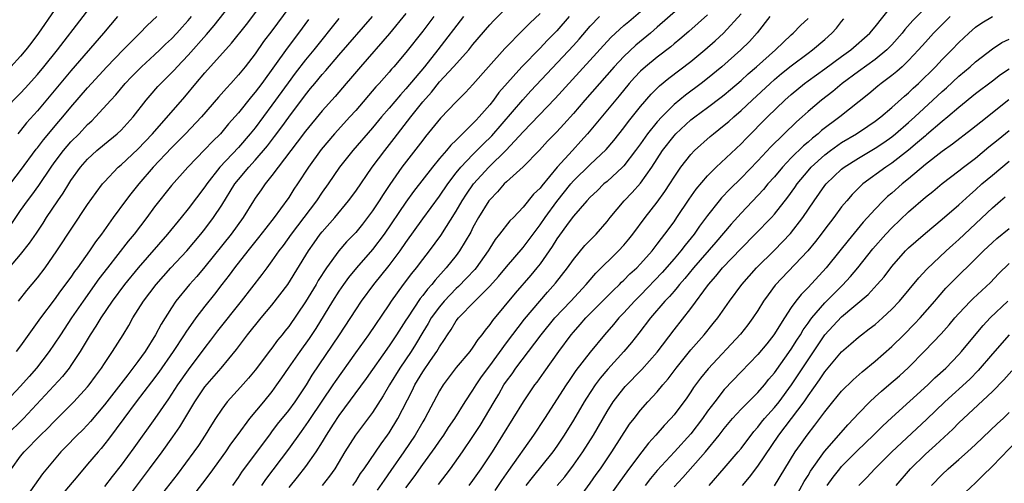
# Model space of a CAD drawing. Units: inches. Extents: x 2634000 to 2635323, y 1455000 to 1458000.
# Drawn here: x 2634481 to 2634598, y 1455781 to 1455837 of the extents above; entities that cross this region are included whole.
import ezdxf

# ---------------------------------------------------------------- set-up
doc = ezdxf.new("R2010")
doc.units = ezdxf.units.IN
doc.header["$MEASUREMENT"] = 0
doc.layers.add('LD26341455_2ft', color=187, linetype='Continuous')

msp = doc.modelspace()

# ---------------------------------------------------------------- linework, layer by layer
at = {"layer": 'LD26341455_2ft'}
for points, elevation in [([(2634479, 1455825.82), (2634481, 1455827.85), (2634481.55, 1455828.45), (2634483, 1455830.07), (2634483.78, 1455831), (2634485.39, 1455833), (2634491.53, 1455841)], 10802), ([(2634479, 1455806.21), (2634481, 1455808.57), (2634482.07, 1455809.93), (2634482.88, 1455811.12), (2634483.68, 1455812.32), (2634484.1, 1455813), (2634485.44, 1455815), (2634486.08, 1455815.92), (2634486.74, 1455817), (2634487, 1455817.4), (2634488.16, 1455819), (2634489, 1455819.96), (2634490.11, 1455821), (2634491, 1455821.76), (2634492.53, 1455823), (2634493, 1455823.44), (2634494.44, 1455825), (2634495.99, 1455827), (2634496.45, 1455827.55), (2634497.37, 1455828.62), (2634497.72, 1455829), (2634498.37, 1455829.63), (2634499, 1455830.27), (2634499.36, 1455830.64), (2634499.67, 1455831), (2634501, 1455832.39), (2634503.17, 1455834.83), (2634504.09, 1455835.91), (2634506.5, 1455839)], 10810), ([(2634513.68, 1455839), (2634511, 1455835.29), (2634510.01, 1455833.99), (2634509, 1455832.54), (2634507.8, 1455831), (2634507, 1455830.01), (2634506.09, 1455829), (2634505.56, 1455828.44), (2634504.62, 1455827.38), (2634502.58, 1455825), (2634500.7, 1455823), (2634499.86, 1455822.14), (2634499, 1455821.31), (2634496.81, 1455819), (2634495.1, 1455817), (2634494.16, 1455815.84), (2634493.51, 1455815), (2634492.06, 1455813), (2634490.64, 1455811), (2634489.93, 1455810.07), (2634489.22, 1455809), (2634487.79, 1455807), (2634487.45, 1455806.55), (2634487, 1455805.88), (2634485.77, 1455804.23), (2634485, 1455803.15), (2634483.38, 1455801), (2634481, 1455797.69), (2634480.46, 1455797)], 10814), ([(2634480.75, 1455803), (2634481.74, 1455804.26), (2634483, 1455805.79), (2634483.92, 1455807), (2634485.34, 1455809), (2634489, 1455814.54), (2634490.01, 1455815.99), (2634490.79, 1455817), (2634491, 1455817.25), (2634492.65, 1455819), (2634493, 1455819.3), (2634495, 1455821.17), (2634496.76, 1455823), (2634500.59, 1455827.41), (2634501.92, 1455829), (2634503, 1455830.27), (2634506.19, 1455833.81), (2634507.95, 1455836.05), (2634511, 1455840.09)], 10812), ([(2634560.67, 1455839), (2634557, 1455835.72), (2634556.17, 1455835), (2634554.44, 1455833.56), (2634553, 1455832.21), (2634551.85, 1455831), (2634548.35, 1455827), (2634547, 1455825.43), (2634545.86, 1455824.14), (2634545, 1455823.22), (2634543.91, 1455822.09), (2634542.95, 1455821.05), (2634541, 1455819.06), (2634539, 1455817.27), (2634538.72, 1455817), (2634537.93, 1455816.07), (2634537, 1455815.12), (2634536.91, 1455815), (2634535.67, 1455813), (2634535, 1455811.79), (2634534.74, 1455811.26), (2634533.4, 1455809), (2634533, 1455808.47), (2634531.81, 1455807), (2634530.48, 1455805.52), (2634530.07, 1455805), (2634529.56, 1455804.44), (2634529, 1455803.69), (2634528.69, 1455803.31), (2634527.17, 1455801), (2634527, 1455800.72), (2634525.88, 1455799), (2634525, 1455797.68), (2634522.23, 1455793.77), (2634519, 1455789.35), (2634518.32, 1455788.32), (2634517.48, 1455787), (2634517, 1455786.21), (2634516.23, 1455785), (2634515, 1455783.28), (2634514.01, 1455781.99), (2634513, 1455780.76)], 10838), ([(2634493.41, 1455779), (2634496.4, 1455783), (2634497.88, 1455785), (2634499.18, 1455786.81), (2634500, 1455788), (2634501.78, 1455791), (2634503, 1455792.78), (2634504.92, 1455795), (2634506.75, 1455797.25), (2634508.09, 1455799), (2634509.7, 1455801), (2634511, 1455802.54), (2634512.91, 1455805), (2634515.36, 1455809), (2634516.03, 1455809.97), (2634516.77, 1455811), (2634517, 1455811.29), (2634518.49, 1455813), (2634520.15, 1455815), (2634521, 1455816.14), (2634522.98, 1455819), (2634524.46, 1455821), (2634525.59, 1455822.41), (2634527.57, 1455825), (2634529, 1455826.79), (2634530.04, 1455827.96), (2634531, 1455829.2), (2634532.68, 1455831), (2634534.49, 1455833), (2634535, 1455833.65), (2634537, 1455836.01), (2634537.47, 1455836.53), (2634539, 1455838.04)], 10828), ([(2634534.56, 1455781), (2634535, 1455781.6), (2634535.97, 1455783), (2634537.31, 1455785), (2634538.58, 1455787), (2634541.01, 1455791), (2634542.37, 1455793), (2634542.65, 1455793.35), (2634543.49, 1455794.51), (2634545.26, 1455797), (2634546.73, 1455799), (2634547, 1455799.31), (2634547.8, 1455800.2), (2634548.48, 1455801), (2634551.72, 1455804.28), (2634552.48, 1455805), (2634552.73, 1455805.27), (2634553, 1455805.5), (2634553.74, 1455806.26), (2634554.56, 1455807), (2634555, 1455807.45), (2634556.38, 1455809), (2634557, 1455809.8), (2634557.5, 1455810.5), (2634557.92, 1455811), (2634559, 1455812.49), (2634559.35, 1455813), (2634560.81, 1455815.19), (2634561.63, 1455816.37), (2634563, 1455817.97), (2634564.03, 1455819), (2634567, 1455821.79), (2634567.59, 1455822.41), (2634570.16, 1455825), (2634572.23, 1455827), (2634573, 1455827.7), (2634574.57, 1455829), (2634575, 1455829.33), (2634577, 1455830.76), (2634579, 1455832.22), (2634580.1, 1455833), (2634582.39, 1455835), (2634583, 1455835.74), (2634585, 1455838.27)], 10850), ([(2634589, 1455838.04), (2634587.49, 1455836.51), (2634586.55, 1455835.45), (2634586.23, 1455835), (2634585, 1455833.6), (2634584.4, 1455833), (2634583, 1455831.86), (2634581, 1455830.44), (2634579.08, 1455829), (2634577.95, 1455828.05), (2634576.61, 1455827), (2634575, 1455825.64), (2634574.3, 1455825), (2634573.6, 1455824.4), (2634570.57, 1455821.43), (2634569, 1455819.76), (2634567, 1455817.71), (2634565.64, 1455816.36), (2634564.66, 1455815.34), (2634564.38, 1455815), (2634563, 1455813.24), (2634562.05, 1455811.95), (2634561.39, 1455811), (2634560.31, 1455809.69), (2634559.8, 1455809), (2634559, 1455808.05), (2634557.59, 1455806.41), (2634555, 1455803.74), (2634554.26, 1455803), (2634553, 1455801.61), (2634552.41, 1455801), (2634551.77, 1455800.23), (2634550.7, 1455799), (2634549, 1455796.92), (2634547.29, 1455794.71), (2634546.47, 1455793.53), (2634546.11, 1455793), (2634543.53, 1455789), (2634542.22, 1455787), (2634539.22, 1455782.78), (2634538.41, 1455781.59), (2634537.62, 1455780.38)], 10852), ([(2634515.37, 1455836.63), (2634514.18, 1455835), (2634512.8, 1455833.2), (2634509.78, 1455829), (2634509, 1455827.94), (2634508.57, 1455827.43), (2634507, 1455825.48), (2634505.83, 1455824.17), (2634504.85, 1455823), (2634503.92, 1455822.08), (2634503, 1455821.11), (2634500.94, 1455819), (2634499, 1455816.81), (2634497, 1455814.25), (2634496.08, 1455813), (2634494.56, 1455811), (2634493.85, 1455810.15), (2634491.36, 1455807), (2634490.34, 1455805.66), (2634488.46, 1455803), (2634487.09, 1455801), (2634485.74, 1455799), (2634485, 1455797.86), (2634484.41, 1455797), (2634482.89, 1455795), (2634482, 1455794), (2634481, 1455792.84), (2634479.23, 1455791)], 10816), ([(2634519, 1455836.77), (2634516, 1455833), (2634515, 1455831.8), (2634513.77, 1455830.23), (2634512.92, 1455829.08), (2634511, 1455826.41), (2634509, 1455823.72), (2634508.42, 1455823), (2634507, 1455821.35), (2634504.79, 1455819), (2634503.21, 1455817), (2634503, 1455816.67), (2634501, 1455814.04), (2634500.16, 1455813), (2634498.53, 1455811), (2634495.04, 1455807), (2634493.4, 1455805), (2634491.93, 1455803), (2634490.58, 1455801), (2634489.99, 1455800.01), (2634489.3, 1455799), (2634488.09, 1455797), (2634487, 1455795.32), (2634486.78, 1455795), (2634485.99, 1455794.01), (2634481.36, 1455789), (2634479.31, 1455787)], 10818), ([(2634479.44, 1455816.56), (2634481, 1455818.6), (2634482.86, 1455821.14), (2634483, 1455821.3), (2634483.73, 1455822.27), (2634485.56, 1455824.44), (2634486.05, 1455825), (2634487, 1455826.16), (2634489, 1455828.49), (2634489.46, 1455829), (2634491.31, 1455831), (2634493.25, 1455833), (2634494.1, 1455833.9), (2634495.22, 1455835), (2634496.1, 1455835.9), (2634497.26, 1455837)], 10806), ([(2634485, 1455837.69), (2634483.14, 1455835), (2634482.23, 1455833.77), (2634481.63, 1455833), (2634481, 1455832.24), (2634479.85, 1455831)], 10800), ([(2634479.86, 1455812.14), (2634481, 1455813.84), (2634481.81, 1455815), (2634482.33, 1455815.67), (2634483.17, 1455816.83), (2634484.64, 1455819), (2634485, 1455819.51), (2634486.13, 1455821), (2634487, 1455822.01), (2634487.97, 1455823), (2634489, 1455824.09), (2634489.48, 1455824.52), (2634489.95, 1455825), (2634491.76, 1455827), (2634492.36, 1455827.64), (2634493.48, 1455829), (2634494.22, 1455829.78), (2634495.43, 1455831), (2634497, 1455832.43), (2634497.61, 1455833), (2634498.31, 1455833.69), (2634499, 1455834.31), (2634499.65, 1455835), (2634500.27, 1455835.73), (2634501, 1455836.53), (2634501.38, 1455837)], 10808), ([(2634479.9, 1455783), (2634481, 1455784.48), (2634481.41, 1455785), (2634483.36, 1455787), (2634484.2, 1455787.8), (2634485, 1455788.65), (2634487.36, 1455791), (2634489, 1455792.77), (2634489.19, 1455793), (2634489.94, 1455794.06), (2634490.65, 1455795), (2634491, 1455795.56), (2634491.98, 1455797), (2634493.24, 1455799), (2634493.9, 1455800.1), (2634494.4, 1455801), (2634495.66, 1455803), (2634497.16, 1455805), (2634498.95, 1455807), (2634500.83, 1455809), (2634502.51, 1455811), (2634503, 1455811.62), (2634504.03, 1455813), (2634505, 1455814.48), (2634506.57, 1455817), (2634507, 1455817.53), (2634508.24, 1455819), (2634509, 1455819.83), (2634510.45, 1455821.55), (2634511.32, 1455822.68), (2634512.17, 1455823.83), (2634513, 1455824.99), (2634515, 1455827.63), (2634515.62, 1455828.38), (2634516.11, 1455829), (2634517, 1455830.08), (2634517.44, 1455830.56), (2634519, 1455832.38), (2634523.01, 1455836.99)], 10820), ([(2634492.58, 1455837), (2634490.88, 1455835), (2634487, 1455830.5), (2634483, 1455825.72), (2634481.71, 1455824.29), (2634481, 1455823.4), (2634480.65, 1455823)], 10804), ([(2634527, 1455837.36), (2634525.05, 1455834.95), (2634521.59, 1455831), (2634520.39, 1455829.61), (2634519.85, 1455829), (2634518.54, 1455827.46), (2634517, 1455825.72), (2634515, 1455823.3), (2634514.03, 1455821.97), (2634513.27, 1455821), (2634511, 1455817.99), (2634510.2, 1455817), (2634509.71, 1455816.29), (2634509, 1455815.32), (2634508.79, 1455815), (2634507.56, 1455813), (2634506.13, 1455811), (2634503, 1455807.12), (2634502.03, 1455805.97), (2634501.15, 1455805), (2634499.54, 1455803), (2634499, 1455802.2), (2634497.76, 1455800.24), (2634497.11, 1455799), (2634495.85, 1455797), (2634495, 1455795.8), (2634494.41, 1455795), (2634493.78, 1455794.22), (2634491, 1455790.64), (2634489.35, 1455788.65), (2634489, 1455788.25), (2634488.39, 1455787.61), (2634487.76, 1455787), (2634486.4, 1455785.6), (2634485.8, 1455785), (2634485, 1455784.08), (2634483.6, 1455782.39), (2634481.22, 1455779)], 10822), ([(2634530.34, 1455837), (2634529, 1455835.25), (2634527, 1455832.68), (2634525.57, 1455831), (2634525.29, 1455830.71), (2634525, 1455830.35), (2634523.8, 1455829), (2634523.41, 1455828.59), (2634521, 1455825.79), (2634520.3, 1455825), (2634518.46, 1455823), (2634516.88, 1455821.12), (2634515.37, 1455819), (2634514.06, 1455817), (2634513.63, 1455816.37), (2634513, 1455815.39), (2634512.04, 1455814.04), (2634511.27, 1455813), (2634510.27, 1455811.73), (2634509.41, 1455810.59), (2634508.12, 1455809), (2634506.53, 1455807), (2634505.89, 1455806.11), (2634505.01, 1455805), (2634504.14, 1455803.86), (2634503, 1455802.41), (2634501.93, 1455801), (2634500.71, 1455799.29), (2634500.54, 1455799), (2634499.2, 1455797), (2634497.48, 1455794.52), (2634496.64, 1455793.36), (2634494.81, 1455791), (2634493.31, 1455789), (2634491.49, 1455786.51), (2634490.6, 1455785.4), (2634490.24, 1455785), (2634489, 1455783.53), (2634487.83, 1455782.17), (2634485.18, 1455779)], 10824), ([(2634533.86, 1455837), (2634530.82, 1455833), (2634529.21, 1455831), (2634527, 1455828.34), (2634526.34, 1455827.66), (2634525, 1455826.06), (2634524.08, 1455825), (2634523, 1455823.7), (2634520.64, 1455821), (2634519.06, 1455819), (2634517.71, 1455817), (2634517, 1455816.01), (2634516.32, 1455815), (2634513.29, 1455811), (2634512.34, 1455809.66), (2634511.82, 1455809), (2634511, 1455807.82), (2634510.38, 1455807), (2634509.8, 1455806.2), (2634507.32, 1455803), (2634504.52, 1455799.48), (2634503.66, 1455798.34), (2634503, 1455797.49), (2634501, 1455794.82), (2634499.72, 1455793), (2634498.65, 1455791.35), (2634497.01, 1455788.99), (2634494.51, 1455785.49), (2634493, 1455783.44), (2634491.93, 1455782.07), (2634491, 1455780.86)], 10826), ([(2634543, 1455837.34), (2634541.79, 1455836.21), (2634541, 1455835.39), (2634538.81, 1455833.19), (2634536.86, 1455831), (2634535, 1455828.88), (2634534.09, 1455827.91), (2634533, 1455826.81), (2634531.14, 1455824.86), (2634529.33, 1455822.67), (2634529, 1455822.24), (2634528.47, 1455821.53), (2634526.52, 1455819), (2634525.07, 1455816.93), (2634524.26, 1455815.74), (2634523.81, 1455815), (2634523, 1455813.79), (2634522.42, 1455813), (2634521.8, 1455812.2), (2634521, 1455811.22), (2634519.92, 1455810.08), (2634518.99, 1455809), (2634517.51, 1455807), (2634516.53, 1455805.47), (2634516.26, 1455805), (2634515, 1455802.91), (2634513, 1455799.99), (2634512.55, 1455799.44), (2634512.22, 1455799), (2634511.67, 1455798.33), (2634511, 1455797.4), (2634510.82, 1455797.18), (2634509, 1455794.77), (2634508.2, 1455793.8), (2634507.26, 1455792.74), (2634505.67, 1455791), (2634505, 1455790.13), (2634504.25, 1455789), (2634503.77, 1455788.23), (2634503.04, 1455787), (2634502.22, 1455785.78), (2634501.67, 1455785), (2634499.67, 1455782.33), (2634497.92, 1455780.08)], 10830), ([(2634546.49, 1455837), (2634545, 1455835.29), (2634543.86, 1455834.14), (2634543, 1455833.23), (2634540.82, 1455831), (2634538.1, 1455827.9), (2634537.44, 1455827), (2634537, 1455826.46), (2634535.73, 1455825), (2634535.37, 1455824.63), (2634535, 1455824.22), (2634533, 1455822.24), (2634532.36, 1455821.64), (2634531.83, 1455821), (2634531, 1455820.03), (2634530.16, 1455819), (2634527.91, 1455816.09), (2634527, 1455814.83), (2634524.39, 1455811), (2634523, 1455809.17), (2634521.08, 1455807), (2634520.15, 1455805.85), (2634519.54, 1455805), (2634519, 1455804.21), (2634518.24, 1455803), (2634516.25, 1455799.75), (2634515.45, 1455798.55), (2634514.33, 1455797), (2634512.93, 1455795), (2634512.16, 1455793.84), (2634511.56, 1455793), (2634511, 1455792.23), (2634510, 1455791), (2634508.34, 1455789), (2634506.91, 1455787.09), (2634506.07, 1455785.93), (2634505.44, 1455785), (2634503.58, 1455782.42), (2634502.72, 1455781.28), (2634499.23, 1455776.77)], 10832), ([(2634506.32, 1455781), (2634507, 1455781.95), (2634507.42, 1455782.58), (2634510.82, 1455787.18), (2634511, 1455787.4), (2634511.68, 1455788.32), (2634513, 1455789.96), (2634513.76, 1455791), (2634515.11, 1455793), (2634515.82, 1455794.18), (2634519.08, 1455799), (2634521, 1455801.96), (2634521.7, 1455803), (2634523.16, 1455805), (2634525, 1455807.27), (2634526.31, 1455809), (2634527, 1455810), (2634529, 1455812.83), (2634531, 1455815.56), (2634531.98, 1455817), (2634533, 1455818.31), (2634533.56, 1455819), (2634535, 1455820.52), (2634536.23, 1455821.77), (2634537.24, 1455822.76), (2634540.95, 1455827.05), (2634541.9, 1455828.1), (2634547, 1455833.53), (2634547.69, 1455834.3), (2634549, 1455835.83), (2634550.09, 1455837)], 10834), ([(2634509.79, 1455781), (2634510.29, 1455781.71), (2634513, 1455785.33), (2634514.54, 1455787.46), (2634515.36, 1455788.64), (2634515.59, 1455789), (2634518.31, 1455793), (2634518.58, 1455793.42), (2634521, 1455796.84), (2634522.55, 1455799), (2634525, 1455802.55), (2634525.29, 1455803), (2634526.72, 1455805), (2634527.69, 1455806.31), (2634528.25, 1455807), (2634529, 1455808), (2634529.79, 1455809), (2634531.16, 1455810.84), (2634533, 1455813.74), (2634533.72, 1455815), (2634534.23, 1455815.77), (2634535.08, 1455817), (2634536.88, 1455819), (2634538.97, 1455821.03), (2634541, 1455823.21), (2634544.8, 1455827.2), (2634551, 1455834), (2634551.49, 1455834.51), (2634553, 1455835.9), (2634553.59, 1455836.41), (2634555, 1455837.59)], 10836), ([(2634563, 1455837.21), (2634560.78, 1455835.22), (2634559.7, 1455834.3), (2634559, 1455833.73), (2634558.61, 1455833.39), (2634557, 1455832.15), (2634555.61, 1455831), (2634555, 1455830.45), (2634554.29, 1455829.71), (2634553.65, 1455829), (2634552.46, 1455827.54), (2634548.67, 1455823), (2634547.89, 1455822.11), (2634546.86, 1455821), (2634545.05, 1455819), (2634543.21, 1455816.79), (2634543, 1455816.51), (2634542.23, 1455815.77), (2634541, 1455814.24), (2634539.82, 1455813), (2634539.41, 1455812.59), (2634538.18, 1455811), (2634537.64, 1455810.36), (2634537, 1455809.35), (2634536.8, 1455809), (2634535.37, 1455807), (2634535.2, 1455806.8), (2634534.24, 1455805.76), (2634533.26, 1455804.74), (2634533, 1455804.5), (2634531.57, 1455803), (2634531, 1455802.34), (2634530.01, 1455801), (2634529.65, 1455800.35), (2634529, 1455799.3), (2634528.15, 1455797.85), (2634527.6, 1455797), (2634526.27, 1455795), (2634525.05, 1455793), (2634524.29, 1455791.71), (2634523, 1455789.73), (2634520.98, 1455787), (2634519.72, 1455785), (2634518.51, 1455783), (2634517.88, 1455782.12), (2634517, 1455781)], 10840), ([(2634520.67, 1455781), (2634521, 1455781.49), (2634521.59, 1455782.41), (2634522.02, 1455783), (2634524.04, 1455785.96), (2634524.81, 1455787), (2634525, 1455787.27), (2634526.03, 1455789), (2634527.72, 1455792.28), (2634528.06, 1455793), (2634529, 1455794.57), (2634529.91, 1455795.91), (2634530.68, 1455797), (2634531, 1455797.56), (2634531.59, 1455798.41), (2634531.95, 1455799), (2634532.38, 1455799.62), (2634533, 1455800.64), (2634533.27, 1455801), (2634535.2, 1455803), (2634537, 1455804.79), (2634538.05, 1455805.95), (2634539, 1455807.09), (2634541, 1455809.43), (2634543, 1455812.1), (2634543.61, 1455813), (2634545, 1455814.89), (2634546.69, 1455817), (2634547, 1455817.36), (2634549, 1455819.31), (2634550.9, 1455821.1), (2634551.8, 1455822.2), (2634553, 1455823.7), (2634553.55, 1455824.45), (2634555, 1455826.25), (2634556.27, 1455827.73), (2634557.28, 1455828.72), (2634558.38, 1455829.62), (2634561, 1455831.63), (2634562.68, 1455833), (2634563.92, 1455834.08), (2634564.91, 1455835), (2634567, 1455837.3)], 10842), ([(2634570.42, 1455837), (2634568.94, 1455835.06), (2634567.99, 1455834.01), (2634566.99, 1455833.01), (2634564.7, 1455831), (2634563, 1455829.61), (2634562.22, 1455829), (2634560.38, 1455827.62), (2634559, 1455826.47), (2634557.53, 1455825), (2634557, 1455824.41), (2634555.85, 1455823), (2634555, 1455821.81), (2634554.4, 1455821), (2634553, 1455819.18), (2634552.83, 1455819), (2634551, 1455817.31), (2634550.63, 1455817), (2634549.81, 1455816.19), (2634549, 1455815.44), (2634548.59, 1455815), (2634547, 1455813.17), (2634546.47, 1455812.47), (2634545, 1455810.46), (2634544.46, 1455809.54), (2634543, 1455807.47), (2634542.63, 1455807), (2634541.91, 1455806.09), (2634540.04, 1455803.96), (2634537.31, 1455800.69), (2634537, 1455800.23), (2634536.44, 1455799.56), (2634536.05, 1455799), (2634535.58, 1455798.42), (2634535, 1455797.53), (2634534.61, 1455797), (2634533, 1455795.07), (2634531.44, 1455793), (2634531, 1455792.29), (2634529.26, 1455789), (2634529, 1455788.58), (2634528.1, 1455787), (2634526.76, 1455785), (2634525.21, 1455782.79), (2634524.38, 1455781.62), (2634523.57, 1455780.43)], 10844), ([(2634527, 1455780.73), (2634527.97, 1455782.03), (2634529, 1455783.51), (2634530.48, 1455785.52), (2634531, 1455786.3), (2634531.5, 1455787), (2634532.09, 1455787.91), (2634532.82, 1455789), (2634534.07, 1455791), (2634535, 1455792.39), (2634535.37, 1455793), (2634536.03, 1455793.97), (2634537, 1455795.28), (2634539, 1455798.04), (2634541.13, 1455800.87), (2634542.98, 1455803.02), (2634543.91, 1455804.08), (2634544.86, 1455805.14), (2634546.3, 1455807), (2634547, 1455807.99), (2634548.36, 1455809.64), (2634549.69, 1455811), (2634551, 1455812.5), (2634551.39, 1455813), (2634553.06, 1455815), (2634554.02, 1455815.98), (2634555, 1455817.09), (2634556.34, 1455819), (2634557.62, 1455821), (2634559, 1455822.76), (2634559.22, 1455823), (2634561, 1455824.64), (2634561.47, 1455825), (2634563, 1455826.12), (2634564.64, 1455827.36), (2634565, 1455827.65), (2634565.73, 1455828.27), (2634567, 1455829.37), (2634567.85, 1455830.15), (2634568.85, 1455831), (2634571.12, 1455833), (2634573, 1455834.8), (2634573.23, 1455835), (2634574.08, 1455835.92), (2634575, 1455836.75)], 10846), ([(2634530.9, 1455781.1), (2634532.32, 1455783), (2634533.75, 1455785), (2634535, 1455786.85), (2634535.84, 1455788.16), (2634537.51, 1455791), (2634538.08, 1455791.92), (2634538.7, 1455793), (2634539, 1455793.45), (2634539.66, 1455794.34), (2634540.12, 1455795), (2634541.64, 1455797), (2634543.14, 1455799), (2634544.78, 1455801), (2634546.67, 1455803), (2634548.51, 1455805), (2634548.73, 1455805.27), (2634549.67, 1455806.33), (2634552.37, 1455809), (2634553, 1455809.7), (2634553.59, 1455810.41), (2634554.07, 1455811), (2634555.56, 1455813), (2634557, 1455814.81), (2634557.91, 1455816.09), (2634558.5, 1455817), (2634559, 1455817.8), (2634559.81, 1455819), (2634561, 1455820.52), (2634561.46, 1455821), (2634563.32, 1455822.68), (2634563.71, 1455823), (2634565, 1455824), (2634565.54, 1455824.46), (2634566.12, 1455825), (2634567, 1455825.76), (2634568.31, 1455827), (2634570.48, 1455829), (2634571, 1455829.46), (2634571.83, 1455830.17), (2634573, 1455831.12), (2634575, 1455832.63), (2634575.51, 1455833), (2634577, 1455834.25), (2634577.85, 1455835), (2634578.4, 1455835.6), (2634579, 1455836.39), (2634579.28, 1455836.72)], 10848), ([(2634591.98, 1455837), (2634589.99, 1455835), (2634589, 1455833.92), (2634588.2, 1455833), (2634587, 1455831.73), (2634586.24, 1455831), (2634585.59, 1455830.41), (2634585, 1455829.93), (2634583.74, 1455829), (2634583.33, 1455828.67), (2634582.24, 1455827.76), (2634578.78, 1455825), (2634576.62, 1455823.38), (2634576.21, 1455823), (2634575.53, 1455822.47), (2634575, 1455822), (2634574.46, 1455821.55), (2634573, 1455820.1), (2634571.94, 1455819), (2634571, 1455817.87), (2634570.21, 1455817), (2634569.66, 1455816.34), (2634567, 1455813.52), (2634565.81, 1455812.19), (2634563.97, 1455810.03), (2634561.33, 1455807), (2634560.29, 1455805.71), (2634559.66, 1455805), (2634559.38, 1455804.62), (2634559, 1455804.21), (2634558.45, 1455803.55), (2634557.9, 1455803), (2634556.2, 1455801), (2634554.81, 1455799.19), (2634553.93, 1455798.07), (2634553, 1455797), (2634551.11, 1455794.89), (2634550.19, 1455793.81), (2634549.59, 1455793), (2634548.56, 1455791.44), (2634548.29, 1455791), (2634547, 1455788.79), (2634545.9, 1455787), (2634545, 1455785.68), (2634544.52, 1455785), (2634542.05, 1455781.95), (2634541.32, 1455781)], 10854), ([(2634545.06, 1455781), (2634545.95, 1455782.05), (2634547, 1455783.44), (2634548.1, 1455785), (2634549.38, 1455787), (2634551, 1455789.82), (2634551.75, 1455791), (2634552.28, 1455791.72), (2634553, 1455792.62), (2634553.18, 1455792.82), (2634555.17, 1455794.83), (2634557, 1455796.91), (2634559, 1455799.58), (2634561, 1455802.14), (2634563.1, 1455805), (2634564, 1455806), (2634564.8, 1455807), (2634567, 1455809.3), (2634568.7, 1455811), (2634570.65, 1455813), (2634571, 1455813.39), (2634572.59, 1455815.41), (2634573.42, 1455816.58), (2634573.69, 1455817), (2634575, 1455818.58), (2634575.37, 1455819), (2634577, 1455820.48), (2634577.68, 1455821), (2634579, 1455821.95), (2634580.78, 1455823), (2634582.12, 1455823.88), (2634583, 1455824.48), (2634583.67, 1455825), (2634585, 1455826.12), (2634586.52, 1455827.48), (2634587, 1455827.88), (2634587.56, 1455828.44), (2634588.18, 1455829), (2634590.21, 1455831), (2634591, 1455831.84), (2634592.17, 1455833), (2634593, 1455833.88), (2634594.19, 1455835), (2634595, 1455835.72), (2634595.75, 1455836.25), (2634597, 1455837)], 10856), ([(2634548.03, 1455779.97), (2634549, 1455781.29), (2634549.7, 1455782.3), (2634550.22, 1455783), (2634551.59, 1455785), (2634553.7, 1455788.3), (2634554.22, 1455789), (2634555, 1455790.01), (2634555.87, 1455791), (2634557, 1455792.2), (2634557.66, 1455793), (2634558.28, 1455793.72), (2634559.24, 1455795), (2634561, 1455797.19), (2634562.59, 1455799), (2634563.68, 1455800.32), (2634564.21, 1455801), (2634565.62, 1455803), (2634567.09, 1455805), (2634568.85, 1455807), (2634571, 1455809.11), (2634572.92, 1455811.08), (2634574.38, 1455813), (2634575.72, 1455815), (2634577, 1455816.82), (2634577.15, 1455817), (2634579, 1455818.77), (2634579.29, 1455819), (2634581, 1455820.09), (2634583, 1455821.27), (2634584.04, 1455821.96), (2634585, 1455822.64), (2634585.44, 1455823), (2634587, 1455824.34), (2634587.75, 1455825), (2634589.9, 1455827), (2634591, 1455828.05), (2634591.51, 1455828.49), (2634593, 1455829.88), (2634594.35, 1455831), (2634595, 1455831.58), (2634597, 1455833.13), (2634598.13, 1455833.87), (2634599, 1455834.3)], 10858), ([(2634599, 1455830.7), (2634597.99, 1455830.01), (2634597, 1455829.28), (2634595, 1455827.75), (2634593, 1455826.13), (2634591.68, 1455825), (2634591, 1455824.44), (2634589.15, 1455822.85), (2634589, 1455822.74), (2634588.07, 1455821.93), (2634586.97, 1455821.03), (2634585, 1455819.48), (2634584.27, 1455819), (2634581.54, 1455817), (2634581.25, 1455816.75), (2634580.26, 1455815.74), (2634579.61, 1455815), (2634579, 1455814.25), (2634578.08, 1455813), (2634577, 1455811.59), (2634576.58, 1455811), (2634575.89, 1455810.11), (2634574.98, 1455809.02), (2634571.09, 1455804.91), (2634570.22, 1455803.78), (2634569.67, 1455803), (2634569, 1455801.9), (2634568.42, 1455801), (2634567.82, 1455800.18), (2634566.94, 1455799.06), (2634563.07, 1455794.93), (2634562.17, 1455793.83), (2634561.31, 1455792.69), (2634561, 1455792.19), (2634560.52, 1455791.48), (2634559, 1455789.43), (2634558.63, 1455789), (2634557.83, 1455788.17), (2634556.84, 1455787), (2634555.96, 1455786.04), (2634555.17, 1455785), (2634555, 1455784.8), (2634553.37, 1455782.63), (2634552.52, 1455781.48), (2634549, 1455776.48)], 10860), ([(2634598.97, 1455827.03), (2634595.61, 1455824.39), (2634594.51, 1455823.49), (2634592.26, 1455821.74), (2634591, 1455820.86), (2634589, 1455819.31), (2634587, 1455817.61), (2634586.24, 1455817), (2634585, 1455815.92), (2634584.5, 1455815.5), (2634583.98, 1455815), (2634583, 1455813.99), (2634581.58, 1455812.42), (2634579.77, 1455810.23), (2634578.79, 1455809), (2634577.15, 1455807), (2634575, 1455804.65), (2634574.18, 1455803.82), (2634573.55, 1455803), (2634573, 1455802.24), (2634572.17, 1455801), (2634570.93, 1455799), (2634570.07, 1455797.93), (2634569, 1455796.64), (2634567, 1455794.58), (2634565, 1455792.46), (2634563.85, 1455791), (2634563, 1455789.88), (2634562.38, 1455789), (2634561, 1455787.17), (2634559.06, 1455785), (2634557, 1455782.79), (2634556.18, 1455781.82), (2634555.54, 1455781)], 10862), ([(2634559, 1455780.82), (2634560.05, 1455781.95), (2634562.76, 1455785), (2634564.38, 1455787), (2634565, 1455787.82), (2634565.99, 1455789), (2634567, 1455790.11), (2634567.87, 1455791), (2634569, 1455792.12), (2634569.78, 1455793), (2634570.32, 1455793.68), (2634571, 1455794.46), (2634573, 1455797.28), (2634573.65, 1455798.35), (2634574.08, 1455799), (2634574.42, 1455799.58), (2634575, 1455800.39), (2634575.25, 1455800.75), (2634575.44, 1455801), (2634577, 1455802.81), (2634579.09, 1455804.91), (2634580.05, 1455805.95), (2634580.95, 1455807), (2634582.75, 1455809.25), (2634584.3, 1455811), (2634585, 1455811.75), (2634587, 1455813.66), (2634589, 1455815.41), (2634589.89, 1455816.11), (2634591, 1455817.06), (2634593, 1455818.56), (2634593.56, 1455819), (2634595, 1455820.09), (2634596.58, 1455821.42), (2634597.69, 1455822.31), (2634599, 1455823.37)], 10864), ([(2634563.21, 1455781), (2634565, 1455783.05), (2634566.66, 1455785), (2634567, 1455785.42), (2634568.54, 1455787.46), (2634569, 1455787.96), (2634569.44, 1455788.56), (2634569.81, 1455789), (2634571, 1455790.32), (2634571.54, 1455791), (2634573.04, 1455793), (2634575, 1455796.02), (2634577.02, 1455799), (2634579, 1455801.13), (2634582.18, 1455803.82), (2634583.25, 1455805), (2634584.07, 1455805.93), (2634585, 1455807.15), (2634586.64, 1455809), (2634587, 1455809.37), (2634587.86, 1455810.14), (2634589, 1455811.13), (2634591, 1455812.79), (2634593, 1455814.52), (2634594.29, 1455815.71), (2634595, 1455816.31), (2634595.76, 1455817), (2634597, 1455818.06), (2634599, 1455819.74)], 10866), ([(2634567.18, 1455781), (2634568.01, 1455781.99), (2634569, 1455783.31), (2634571.5, 1455787), (2634574.52, 1455791), (2634575, 1455791.71), (2634576.38, 1455793.62), (2634577, 1455794.56), (2634579, 1455796.96), (2634580.1, 1455797.9), (2634581, 1455798.71), (2634581.37, 1455799), (2634582.31, 1455799.69), (2634583, 1455800.23), (2634583.88, 1455801), (2634585, 1455802.04), (2634585.9, 1455803), (2634588.22, 1455805.78), (2634589.18, 1455806.82), (2634591.49, 1455809), (2634592.27, 1455809.73), (2634593, 1455810.36), (2634597, 1455814.16), (2634597.97, 1455815), (2634598.53, 1455815.47)], 10868), ([(2634571, 1455780.94), (2634573.47, 1455785), (2634574.09, 1455785.91), (2634574.88, 1455787), (2634575.81, 1455788.19), (2634577, 1455789.8), (2634577.96, 1455791), (2634579, 1455792.25), (2634580.38, 1455793.62), (2634581.44, 1455794.56), (2634583, 1455795.85), (2634585, 1455797.6), (2634586.44, 1455799), (2634587.71, 1455800.29), (2634588.38, 1455801), (2634590.13, 1455803), (2634590.52, 1455803.48), (2634591.46, 1455804.54), (2634592.44, 1455805.56), (2634595, 1455808.06), (2634595.94, 1455809), (2634597, 1455810), (2634597.53, 1455810.47), (2634599, 1455811.69)], 10870), ([(2634573, 1455778.6), (2634574.54, 1455781.46), (2634575, 1455782.21), (2634575.29, 1455782.71), (2634576.96, 1455785.04), (2634578.68, 1455787), (2634579.75, 1455788.25), (2634580.46, 1455789), (2634581, 1455789.6), (2634582.38, 1455791), (2634583, 1455791.57), (2634583.75, 1455792.25), (2634584.65, 1455793), (2634585.9, 1455794.1), (2634587, 1455795.09), (2634588.94, 1455797.06), (2634590.89, 1455799.11), (2634591.83, 1455800.17), (2634592.52, 1455801), (2634593, 1455801.55), (2634594.38, 1455803), (2634594.69, 1455803.31), (2634596.76, 1455805.24), (2634597.73, 1455806.27), (2634599, 1455807.51)], 10872), ([(2634577.26, 1455781), (2634578, 1455782), (2634578.79, 1455783), (2634579, 1455783.25), (2634580.86, 1455785.14), (2634582.79, 1455787), (2634583.9, 1455788.1), (2634585, 1455789.12), (2634589.3, 1455793), (2634590.15, 1455793.85), (2634591.43, 1455795), (2634593, 1455796.65), (2634593.31, 1455797), (2634594.07, 1455797.93), (2634595.89, 1455800.11), (2634596.75, 1455801), (2634598.84, 1455803)], 10874), ([(2634599, 1455799), (2634597, 1455796.71), (2634595.29, 1455794.71), (2634594.29, 1455793.71), (2634591.31, 1455791), (2634589.12, 1455788.88), (2634584.99, 1455785), (2634582.96, 1455783), (2634582.03, 1455781.97), (2634581.07, 1455781)], 10876), ([(2634585.5, 1455781), (2634587.24, 1455783), (2634589, 1455784.72), (2634590.2, 1455785.8), (2634592.28, 1455787.72), (2634593, 1455788.46), (2634593.55, 1455789), (2634597, 1455792.22), (2634598.37, 1455793.63), (2634599.31, 1455794.69)], 10878), ([(2634589.73, 1455781), (2634591, 1455782.33), (2634591.72, 1455783), (2634593, 1455784.09), (2634594.03, 1455785), (2634595, 1455785.9), (2634597.61, 1455788.39), (2634598.27, 1455789), (2634599, 1455789.71)], 10880), ([(2634593.8, 1455780.2), (2634595, 1455781.32), (2634595.83, 1455782.17), (2634597, 1455783.3), (2634601, 1455787.44)], 10882)]:
    msp.add_lwpolyline(points, dxfattribs=dict(at, elevation=elevation))

doc.saveas('drawing.dxf')
